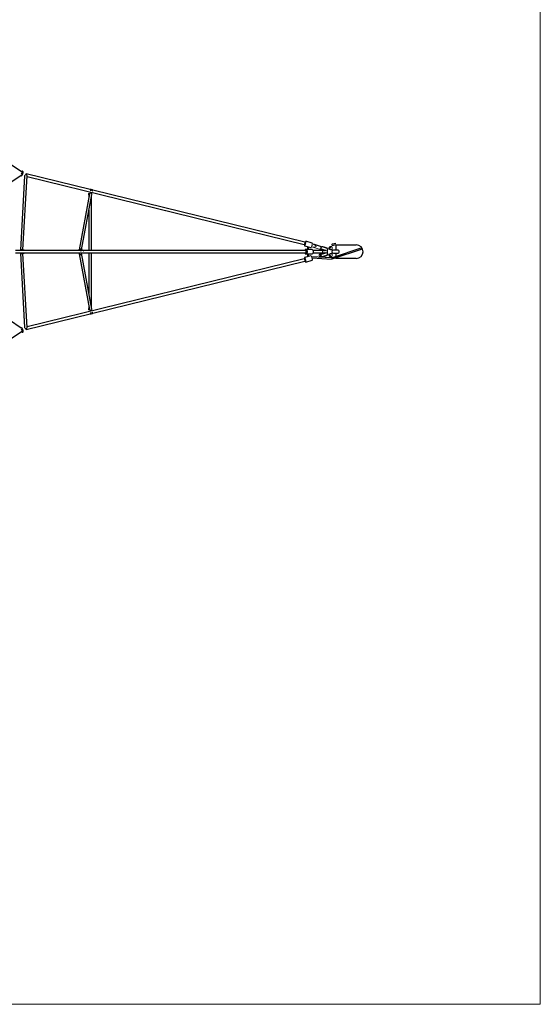
# Model space of a CAD drawing. Units: millimetres. Extents: x 1.1 to 17.4, y 0.9 to 12.
# Drawn here: x 13.5 to 17.4, y 0.9 to 8.1 of the extents above; entities that cross this region are included whole.
import ezdxf

# ---------------------------------------------------------------- set-up
doc = ezdxf.new("R2010")
doc.units = ezdxf.units.MM

msp = doc.modelspace()

# ---------------------------------------------------------------- linework, layer by layer
at = {"color": 7, "linetype": 'Continuous', "lineweight": 18}
for p, q in [((17.352, 11.9655), (17.352, 0.9252)), ((17.352, 0.9252), (1.1435, 0.9252))]:
    msp.add_line(p, q, dxfattribs=at)
at = {"color": 7, "linetype": 'Continuous', "lineweight": 25}
for p, q in [((13.5511, 7.0283), (13.1254, 7.3073)), ((12.9499, 6.6066), (13.5436, 7.007)), ((14.05, 6.9019), (13.5817, 7.017)), ((13.5698, 7.0023), (13.5386, 6.4561)), ((13.5568, 6.4591), (13.5877, 7.0012)), ((13.5875, 6.9971), (15.62, 6.4974)), ((14.0458, 6.869), (13.9696, 6.4598)), ((13.9878, 6.4592), (14.0635, 6.8657)), ((14.0392, 6.8714), (14.0393, 6.8621)), ((15.6248, 6.5148), (14.0708, 6.8968)), ((14.0417, 6.8586), (14.0417, 6.8471)), ((14.0597, 6.4542), (14.0597, 6.8454)), ((14.0417, 6.7487), (14.0417, 6.4542)), ((15.679, 6.5081), (15.6317, 6.5212)), ((15.7393, 6.4837), (15.6876, 6.4994)), ((15.852, 6.5055), (15.8247, 6.4996)), ((13.5502, 6.4542), (13.5025, 6.4542)), ((13.5025, 6.4362), (13.5502, 6.4362)), ((13.5386, 6.4561), (13.5385, 6.4554)), ((13.5385, 6.435), (13.5386, 6.4343)), ((13.5386, 6.4343), (13.5698, 5.8882)), ((13.5389, 6.4563), (13.5388, 6.4562)), ((13.5388, 6.4342), (13.5389, 6.4341)), ((13.5681, 6.4542), (13.5558, 6.4542)), ((13.5558, 6.4362), (13.5681, 6.4362)), ((13.5565, 6.4542), (13.5566, 6.4551)), ((13.5566, 6.4353), (13.5565, 6.4362)), ((13.5877, 5.8892), (13.5568, 6.4313)), ((13.5668, 6.4562), (13.5631, 6.458)), ((13.5631, 6.4324), (13.5668, 6.4342)), ((13.9807, 6.4542), (13.5694, 6.4542)), ((13.5694, 6.4362), (15.6291, 6.4362)), ((13.9696, 6.4306), (14.0458, 6.0214)), ((13.9987, 6.4542), (13.9864, 6.4542)), ((13.9871, 6.4542), (13.9871, 6.4549)), ((14.0635, 6.0247), (13.9873, 6.4339)), ((13.9974, 6.4562), (13.9937, 6.458)), ((15.6291, 6.4542), (14, 6.4542)), ((14.0417, 6.4362), (14.0417, 6.1417)), ((14.0597, 6.045), (14.0597, 6.4362)), ((15.6226, 6.4884), (15.67, 6.4753)), ((15.6777, 6.4622), (15.6335, 6.4622)), ((15.6335, 6.4282), (15.6777, 6.4282)), ((15.6434, 6.4762), (15.6434, 6.4622)), ((15.6434, 6.4282), (15.6434, 6.4153)), ((15.6513, 6.4622), (15.6513, 6.4751)), ((15.6513, 6.4142), (15.6513, 6.4282)), ((15.7538, 6.4542), (15.6886, 6.4542)), ((15.6886, 6.4362), (15.7538, 6.4362)), ((15.781, 6.4542), (15.7538, 6.4542)), ((15.7538, 6.4362), (15.781, 6.4362)), ((16.0441, 6.4722), (15.8248, 6.3999)), ((15.825, 6.4916), (15.852, 6.4974)), ((15.8258, 6.392), (16.0478, 6.4652)), ((15.8695, 6.4572), (15.8341, 6.4572)), ((15.8341, 6.4332), (15.8695, 6.4332)), ((15.852, 6.4952), (16.002, 6.4952)), ((15.8704, 6.4572), (15.8695, 6.4572)), ((15.8695, 6.4332), (15.8704, 6.4332)), ((15.62, 6.393), (13.5875, 5.8934)), ((14.0708, 5.9936), (15.6248, 6.3756)), ((15.67, 6.4151), (15.6226, 6.402)), ((15.6317, 6.3692), (15.679, 6.3823)), ((15.8218, 6.3992), (15.6749, 6.4076)), ((15.6775, 6.3996), (15.8201, 6.3914)), ((16.002, 6.3952), (15.852, 6.3952)), ((13.5436, 5.8834), (12.9499, 6.2838)), ((14.0393, 6.0283), (14.0392, 6.019)), ((14.0417, 6.0433), (14.0417, 6.0318)), ((13.5817, 5.8734), (14.0501, 5.9885)), ((13.1246, 5.5825), (13.5511, 5.8621))]:
    msp.add_line(p, q, dxfattribs=at)
at = {"color": 144, "linetype": 'Continuous', "lineweight": 18}
for p, q in [((14.0438, 6.8586), (14.0417, 6.8586)), ((15.688, 6.4992), (15.6873, 6.4994)), ((13.5379, 6.4362), (13.5391, 6.4348)), ((13.5391, 6.4556), (13.538, 6.4543)), ((13.5385, 6.4542), (13.5385, 6.4549)), ((13.5385, 6.4362), (13.5385, 6.4355)), ((13.5389, 6.4341), (13.5392, 6.434)), ((13.5491, 6.4546), (13.5501, 6.4542)), ((13.5501, 6.4362), (13.5491, 6.4358)), ((13.5564, 6.455), (13.5565, 6.4542)), ((13.5564, 6.4354), (13.5565, 6.4362)), ((13.5681, 6.4542), (13.5674, 6.4546)), ((13.5674, 6.4358), (13.5681, 6.4362)), ((15.7333, 6.4626), (15.6816, 6.4782)), ((15.7444, 6.4279), (15.7443, 6.4278)), ((15.852, 6.4572), (15.852, 6.4952)), ((15.852, 6.4089), (15.852, 6.4332)), ((15.855, 6.4572), (15.855, 6.4952)), ((15.855, 6.4099), (15.855, 6.4332)), ((15.7389, 6.4066), (15.7396, 6.4068)), ((15.852, 6.3952), (15.852, 6.4006)), ((15.855, 6.3952), (15.855, 6.4016)), ((14.0438, 6.0318), (14.0417, 6.0318))]:
    msp.add_line(p, q, dxfattribs=at)
at = {"color": 144, "linetype": 'Continuous', "lineweight": 18, "flags": 128}
for points in [[(13.5573, 7.0345), (13.5575, 7.0344), (13.5581, 7.0339), (13.5586, 7.0331), (13.5589, 7.0319), (13.5591, 7.0305), (13.5591, 7.0288), (13.5589, 7.0269), (13.5586, 7.0248), (13.5581, 7.0226), (13.5575, 7.0203), (13.5568, 7.0179), (13.5559, 7.0156), (13.555, 7.0133), (13.5539, 7.0112), (13.5528, 7.0092), (13.5517, 7.0074), (13.5506, 7.0058), (13.5495, 7.0045), (13.5485, 7.0035), (13.5475, 7.0029), (13.5466, 7.0025), (13.5458, 7.0026), (13.5455, 7.0026)], [(13.5501, 7.0314), (13.5508, 7.0315), (13.5514, 7.0313), (13.5519, 7.0307), (13.5522, 7.0298), (13.5524, 7.0287), (13.5524, 7.0272), (13.5522, 7.0256), (13.5519, 7.0237), (13.5514, 7.0218), (13.5508, 7.0198), (13.55, 7.0179), (13.5492, 7.016), (13.5483, 7.0142), (13.5474, 7.0126), (13.5465, 7.0113), (13.546, 7.0107)], [(13.5698, 7.0023), (13.5698, 7.0027), (13.5702, 7.004), (13.5709, 7.0053), (13.5719, 7.0065), (13.5733, 7.0074), (13.5748, 7.0082), (13.5765, 7.0086), (13.5783, 7.0088), (13.5801, 7.0087), (13.5819, 7.0083), (13.5835, 7.0076), (13.585, 7.0067), (13.5861, 7.0056), (13.587, 7.0043), (13.5876, 7.003), (13.5878, 7.0015), (13.5877, 7.0012)], [(14.0392, 6.8714), (14.0392, 6.8716), (14.0395, 6.8719), (14.0402, 6.8722), (14.0413, 6.8723), (14.0427, 6.8724), (14.0443, 6.8723), (14.0462, 6.8722)], [(14.044, 6.8595), (14.0429, 6.8599), (14.0415, 6.8604), (14.0405, 6.8609), (14.0397, 6.8614), (14.0393, 6.8619), (14.0393, 6.8622), (14.0396, 6.8625), (14.0402, 6.8628), (14.0411, 6.8629), (14.0424, 6.8629), (14.0438, 6.8629), (14.0446, 6.8628)], [(14.0458, 6.869), (14.0461, 6.8701), (14.0468, 6.8714), (14.0479, 6.8725), (14.0492, 6.8734), (14.0507, 6.8741), (14.0524, 6.8745), (14.0542, 6.8746), (14.056, 6.8744), (14.0578, 6.8739), (14.0594, 6.8731), (14.0608, 6.8721), (14.062, 6.8709), (14.0629, 6.8696), (14.0634, 6.8682), (14.0636, 6.8667), (14.0635, 6.8657)], [(14.0497, 6.9029), (14.051, 6.9029), (14.0525, 6.9029), (14.0542, 6.9027), (14.0561, 6.9025), (14.0581, 6.9021), (14.0601, 6.9017), (14.0621, 6.9013), (14.064, 6.9008), (14.0658, 6.9002), (14.0674, 6.8997), (14.0688, 6.8991), (14.0699, 6.8986), (14.0707, 6.8981), (14.0711, 6.8977)], [(15.62, 6.4974), (15.6204, 6.4975), (15.6208, 6.498), (15.6214, 6.4987), (15.6219, 6.4998), (15.6225, 6.5012), (15.6231, 6.5027), (15.6236, 6.5044), (15.6241, 6.5061), (15.6246, 6.5079), (15.6249, 6.5095), (15.6252, 6.5111), (15.6253, 6.5124), (15.6253, 6.5135), (15.6252, 6.5143), (15.625, 6.5147), (15.6248, 6.5148)], [(15.6315, 6.5212), (15.6319, 6.521), (15.6323, 6.5205), (15.6325, 6.5197), (15.6326, 6.5185), (15.6326, 6.517), (15.6325, 6.5153), (15.6322, 6.5134), (15.6319, 6.5112), (15.6314, 6.509), (15.6309, 6.5066), (15.6303, 6.5042), (15.6296, 6.5018), (15.6288, 6.4995), (15.6281, 6.4973), (15.6273, 6.4953), (15.6265, 6.4934), (15.6257, 6.4918), (15.6249, 6.4905), (15.6242, 6.4895), (15.6236, 6.4888), (15.623, 6.4884), (15.6225, 6.4884), (15.6222, 6.4888), (15.6219, 6.4895), (15.6217, 6.4905), (15.6217, 6.4918), (15.6218, 6.4934), (15.6219, 6.4953), (15.6222, 6.4973), (15.6226, 6.4995), (15.6231, 6.5018), (15.6237, 6.5042), (15.6244, 6.5066), (15.6251, 6.509), (15.6258, 6.5112), (15.6266, 6.5134), (15.6274, 6.5153), (15.6282, 6.517), (15.629, 6.5185), (15.6297, 6.5197), (15.6304, 6.5205), (15.631, 6.521), (15.6315, 6.5212)], [(15.679, 6.5081), (15.6793, 6.508), (15.6796, 6.5074), (15.6798, 6.5066), (15.6799, 6.5054), (15.6799, 6.504), (15.6798, 6.5022), (15.6796, 6.5003), (15.6792, 6.4981), (15.6788, 6.4959), (15.6782, 6.4935), (15.6776, 6.4911), (15.6769, 6.4887), (15.6762, 6.4864), (15.6754, 6.4842), (15.6746, 6.4822), (15.6738, 6.4803), (15.673, 6.4787), (15.6723, 6.4774), (15.6716, 6.4764), (15.6709, 6.4757), (15.6704, 6.4754), (15.67, 6.4753)], [(15.8262, 6.4956), (15.8262, 6.4968), (15.826, 6.4979), (15.8257, 6.4987), (15.8254, 6.4993), (15.825, 6.4996), (15.8245, 6.4995), (15.8242, 6.4991), (15.8238, 6.4983), (15.8236, 6.4973), (15.8235, 6.4962), (15.8235, 6.495), (15.8236, 6.4939), (15.8238, 6.4929), (15.8242, 6.4921), (15.8245, 6.4917), (15.825, 6.4916), (15.8254, 6.4919), (15.8257, 6.4925), (15.826, 6.4934), (15.8262, 6.4944), (15.8262, 6.4956)], [(13.5386, 6.4555), (13.5389, 6.4567), (13.5396, 6.458), (13.5407, 6.4592), (13.542, 6.4601), (13.5436, 6.4608), (13.5453, 6.4613), (13.5471, 6.4615), (13.5489, 6.4614), (13.5506, 6.461), (13.5523, 6.4603), (13.5537, 6.4594), (13.5546, 6.4586)], [(13.5386, 6.4349), (13.5389, 6.4337), (13.5396, 6.4324), (13.5407, 6.4312), (13.542, 6.4303), (13.5436, 6.4296), (13.5453, 6.4291), (13.5471, 6.4289), (13.5489, 6.4291), (13.5506, 6.4295), (13.5523, 6.4301), (13.5537, 6.431), (13.5546, 6.4318)], [(13.572, 6.4507), (13.5717, 6.4514), (13.5706, 6.4531), (13.5693, 6.4545), (13.5678, 6.4557), (13.5662, 6.4565), (13.5644, 6.457), (13.5626, 6.4572), (13.5608, 6.457), (13.559, 6.4565), (13.5574, 6.4557), (13.5559, 6.4545), (13.5546, 6.4531), (13.5535, 6.4514), (13.5531, 6.4504)], [(13.5531, 6.44), (13.5535, 6.439), (13.5546, 6.4374), (13.5559, 6.4359), (13.5574, 6.4348), (13.559, 6.4339), (13.5608, 6.4334), (13.5626, 6.4332), (13.5644, 6.4334), (13.5662, 6.4339), (13.5678, 6.4348), (13.5693, 6.4359), (13.5706, 6.4374), (13.5717, 6.439), (13.572, 6.4397)], [(13.5674, 6.4546), (13.5659, 6.4562), (13.565, 6.4569)], [(13.565, 6.4335), (13.5659, 6.4342), (13.5674, 6.4358)], [(14.0031, 6.4495), (14.0023, 6.4514), (14.0012, 6.4531), (13.9999, 6.4545), (13.9984, 6.4557), (13.9967, 6.4565), (13.995, 6.457), (13.9932, 6.4572), (13.9914, 6.457), (13.9896, 6.4565), (13.988, 6.4557), (13.9865, 6.4545), (13.9852, 6.4531), (13.9841, 6.4514), (13.9833, 6.4495)], [(13.998, 6.4546), (13.9964, 6.4562), (13.9956, 6.4569)], [(15.6291, 6.4542), (15.6293, 6.4542), (15.6301, 6.4539), (15.6309, 6.4533), (15.6316, 6.4523), (15.6322, 6.4511), (15.6327, 6.4496), (15.633, 6.4479), (15.6332, 6.4461), (15.6332, 6.4443), (15.633, 6.4425), (15.6327, 6.4408), (15.6322, 6.4393), (15.6316, 6.4381), (15.6309, 6.4371), (15.6301, 6.4365), (15.6293, 6.4362), (15.6291, 6.4362)], [(15.6497, 6.4758), (15.6487, 6.476), (15.6475, 6.4762), (15.6463, 6.4764), (15.6452, 6.4765), (15.6443, 6.4765), (15.6437, 6.4764), (15.6434, 6.4763), (15.6434, 6.4762)], [(15.6513, 6.4751), (15.6513, 6.4751), (15.6511, 6.4753), (15.6505, 6.4756), (15.6497, 6.4758)], [(15.6777, 6.4622), (15.6789, 6.462), (15.68, 6.4615), (15.6811, 6.4606), (15.6821, 6.4594), (15.683, 6.4579), (15.6838, 6.4561), (15.6845, 6.4541), (15.685, 6.4519), (15.6854, 6.4495), (15.6856, 6.4471), (15.6856, 6.4446), (15.6855, 6.4421), (15.6852, 6.4397), (15.6848, 6.4374), (15.6842, 6.4353), (15.6834, 6.4334), (15.6826, 6.4318), (15.6816, 6.4304), (15.6806, 6.4293), (15.6794, 6.4286), (15.6783, 6.4283), (15.6777, 6.4282)], [(15.6886, 6.4542), (15.6888, 6.454), (15.6889, 6.4535), (15.689, 6.4526), (15.6892, 6.4514), (15.6892, 6.45), (15.6893, 6.4483), (15.6893, 6.4466), (15.6894, 6.4448), (15.6893, 6.443), (15.6893, 6.4412), (15.6892, 6.4397), (15.6891, 6.4384), (15.689, 6.4373), (15.6888, 6.4366), (15.6887, 6.4363), (15.6885, 6.4363), (15.6884, 6.4366), (15.6883, 6.4373), (15.6881, 6.4384), (15.688, 6.4397), (15.688, 6.4412), (15.6879, 6.443), (15.6879, 6.4448), (15.6879, 6.4466), (15.6879, 6.4483), (15.688, 6.45), (15.6881, 6.4514), (15.6882, 6.4526), (15.6883, 6.4535), (15.6885, 6.454), (15.6886, 6.4542)], [(15.7333, 6.4626), (15.7344, 6.4626), (15.7356, 6.4629), (15.7369, 6.4636), (15.7381, 6.4646), (15.7392, 6.4659), (15.7402, 6.4675), (15.7411, 6.4692), (15.7418, 6.4711), (15.7424, 6.4731), (15.7427, 6.475), (15.7427, 6.4769), (15.7426, 6.4787), (15.7422, 6.4803), (15.7417, 6.4816), (15.7409, 6.4827), (15.74, 6.4834), (15.7393, 6.4837)], [(15.7389, 6.4066), (15.74, 6.407), (15.7409, 6.4077), (15.7417, 6.4088), (15.7422, 6.4101), (15.7426, 6.4117), (15.7427, 6.4135), (15.7427, 6.4154), (15.7424, 6.4173), (15.7418, 6.4193), (15.7411, 6.4212), (15.7402, 6.4229), (15.7392, 6.4245), (15.7381, 6.4258), (15.7369, 6.4268), (15.7356, 6.4275), (15.7344, 6.4278), (15.7333, 6.4278)], [(15.7491, 6.482), (15.7488, 6.482), (15.7483, 6.4816), (15.7478, 6.481), (15.7472, 6.4799), (15.7466, 6.4787), (15.7461, 6.4772), (15.7455, 6.4755), (15.745, 6.4738), (15.7446, 6.472), (15.7443, 6.4703), (15.7441, 6.4687), (15.744, 6.4673), (15.744, 6.4661), (15.7442, 6.4653), (15.7444, 6.4647), (15.7447, 6.4646)], [(15.8121, 6.4829), (15.8112, 6.4827), (15.8101, 6.4822), (15.8089, 6.4815), (15.8076, 6.4805), (15.8064, 6.4793), (15.8052, 6.4779), (15.8041, 6.4764), (15.8032, 6.4748), (15.8024, 6.4733), (15.8018, 6.4717), (15.8015, 6.4704), (15.8013, 6.4691), (15.8015, 6.4681), (15.8019, 6.4674), (15.8024, 6.4669), (15.8032, 6.4668), (15.8042, 6.4669), (15.8053, 6.4674), (15.8065, 6.4681), (15.8077, 6.4691), (15.809, 6.4704), (15.8102, 6.4717), (15.8113, 6.4733), (15.8122, 6.4748), (15.813, 6.4764), (15.8136, 6.4779), (15.8139, 6.4793), (15.814, 6.4805), (15.8139, 6.4815), (15.8135, 6.4822), (15.8129, 6.4827), (15.8121, 6.4829)], [(15.8216, 6.4607), (15.8218, 6.4607), (15.8226, 6.4609), (15.8235, 6.4614), (15.8243, 6.4623), (15.825, 6.4635), (15.8255, 6.4649), (15.8259, 6.4666), (15.8262, 6.4684), (15.8263, 6.4702), (15.8262, 6.4721), (15.8259, 6.4738), (15.8255, 6.4755), (15.825, 6.4769), (15.8243, 6.4781), (15.8235, 6.479), (15.8226, 6.4795), (15.8218, 6.4797), (15.8218, 6.4797)], [(15.8216, 6.4297), (15.8218, 6.4297), (15.8226, 6.4295), (15.8235, 6.429), (15.8243, 6.4281), (15.825, 6.4269), (15.8255, 6.4255), (15.8259, 6.4238), (15.8262, 6.4221), (15.8263, 6.4202), (15.8262, 6.4184), (15.8259, 6.4166), (15.8255, 6.4149), (15.825, 6.4135), (15.8243, 6.4123), (15.8235, 6.4114), (15.8226, 6.4109), (15.8218, 6.4107), (15.8218, 6.4107)], [(15.8695, 6.4572), (15.8705, 6.457), (15.8715, 6.4565), (15.8724, 6.4556), (15.8732, 6.4544), (15.8739, 6.4529), (15.8745, 6.4512), (15.8749, 6.4493), (15.8752, 6.4473), (15.8753, 6.4452), (15.8752, 6.4431), (15.8749, 6.4411), (15.8745, 6.4392), (15.8739, 6.4375), (15.8732, 6.436), (15.8724, 6.4348), (15.8715, 6.4339), (15.8705, 6.4334), (15.8695, 6.4332), (15.8695, 6.4332)], [(15.8704, 6.4332), (15.8714, 6.4334), (15.8724, 6.4339), (15.8733, 6.4348), (15.8741, 6.436), (15.8748, 6.4375), (15.8754, 6.4392), (15.8758, 6.4411), (15.876, 6.4431), (15.8761, 6.4452), (15.876, 6.4473), (15.8758, 6.4493), (15.8754, 6.4512), (15.8748, 6.4529), (15.8741, 6.4544), (15.8733, 6.4556), (15.8724, 6.4565), (15.8714, 6.457), (15.8704, 6.4572), (15.8704, 6.4572)], [(15.62, 6.393), (15.6204, 6.3929), (15.6208, 6.3924), (15.6214, 6.3917), (15.6219, 6.3906), (15.6225, 6.3893), (15.6231, 6.3877), (15.6236, 6.386), (15.6241, 6.3843), (15.6246, 6.3825), (15.6249, 6.3809), (15.6252, 6.3793), (15.6253, 6.378), (15.6253, 6.3769), (15.6252, 6.3761), (15.625, 6.3757), (15.6248, 6.3756)], [(15.6228, 6.402), (15.6233, 6.4018), (15.6239, 6.4013), (15.6246, 6.4005), (15.6253, 6.3993), (15.6261, 6.3978), (15.6269, 6.3961), (15.6277, 6.3942), (15.6285, 6.392), (15.6292, 6.3898), (15.6299, 6.3874), (15.6306, 6.385), (15.6312, 6.3826), (15.6317, 6.3803), (15.6321, 6.3781), (15.6323, 6.3761), (15.6325, 6.3742), (15.6326, 6.3726), (15.6326, 6.3713), (15.6324, 6.3703), (15.6321, 6.3696), (15.6317, 6.3692), (15.6313, 6.3692), (15.6307, 6.3696), (15.63, 6.3703), (15.6293, 6.3713), (15.6286, 6.3726), (15.6278, 6.3742), (15.627, 6.376), (15.6262, 6.3781), (15.6254, 6.3803), (15.6247, 6.3826), (15.624, 6.385), (15.6234, 6.3874), (15.6229, 6.3897), (15.6224, 6.392), (15.6221, 6.3941), (15.6218, 6.3961), (15.6217, 6.3978), (15.6217, 6.3993), (15.6218, 6.4005), (15.622, 6.4013), (15.6223, 6.4018), (15.6228, 6.402)], [(15.6497, 6.4149), (15.6487, 6.4152), (15.6475, 6.4154), (15.6463, 6.4155), (15.6452, 6.4156), (15.6443, 6.4156), (15.6437, 6.4155), (15.6434, 6.4154), (15.6434, 6.4152), (15.6438, 6.415), (15.6445, 6.4147), (15.6455, 6.4145), (15.6466, 6.4143), (15.6478, 6.4141), (15.6489, 6.414), (15.6499, 6.4139), (15.6507, 6.414), (15.6512, 6.4141), (15.6513, 6.4142), (15.6511, 6.4145), (15.6505, 6.4147), (15.6497, 6.4149)], [(15.67, 6.4151), (15.6701, 6.4151), (15.6707, 6.4149), (15.6713, 6.4144), (15.6719, 6.4135), (15.6727, 6.4124), (15.6734, 6.4109), (15.6742, 6.4092), (15.675, 6.4072), (15.6758, 6.4051), (15.6766, 6.4028), (15.6773, 6.4005), (15.6779, 6.3981), (15.6785, 6.3957), (15.679, 6.3934), (15.6794, 6.3912), (15.6797, 6.3891), (15.6799, 6.3873), (15.68, 6.3857), (15.6799, 6.3844), (15.6797, 6.3834), (15.6795, 6.3827), (15.6791, 6.3823), (15.679, 6.3823)], [(15.7332, 6.4258), (15.7323, 6.4254), (15.7315, 6.4247), (15.7308, 6.4237), (15.7304, 6.4224), (15.7301, 6.4209), (15.7301, 6.4192), (15.7303, 6.4175), (15.7307, 6.4157), (15.7313, 6.414), (15.7321, 6.4124), (15.733, 6.411), (15.7341, 6.4099), (15.7352, 6.4091), (15.7363, 6.4085), (15.7373, 6.4084), (15.7383, 6.4085), (15.7392, 6.4091), (15.7399, 6.41), (15.7405, 6.4111), (15.7408, 6.4125), (15.741, 6.4141), (15.7409, 6.4158), (15.7406, 6.4176), (15.7401, 6.4193), (15.7394, 6.421), (15.7385, 6.4225), (15.7375, 6.4238), (15.7365, 6.4248), (15.7354, 6.4254), (15.7343, 6.4258), (15.7332, 6.4258)], [(15.7447, 6.4258), (15.7446, 6.4258), (15.7443, 6.4254), (15.7441, 6.4247), (15.744, 6.4237), (15.744, 6.4224), (15.7442, 6.4209), (15.7445, 6.4193), (15.7448, 6.4175), (15.7453, 6.4158), (15.7458, 6.414), (15.7463, 6.4125), (15.7469, 6.4111), (15.7475, 6.4099), (15.7481, 6.4091), (15.7486, 6.4086), (15.749, 6.4084), (15.7491, 6.4084)], [(15.7822, 6.4175), (15.7827, 6.4176), (15.7839, 6.4178), (15.7849, 6.4179), (15.7856, 6.4179), (15.7859, 6.4178), (15.7858, 6.4176), (15.7854, 6.4173), (15.7847, 6.417), (15.7837, 6.4165), (15.7823, 6.416), (15.7807, 6.4154), (15.7787, 6.4148), (15.7765, 6.4141), (15.7741, 6.4133), (15.7714, 6.4125), (15.7686, 6.4117), (15.7657, 6.4108), (15.7626, 6.41), (15.7595, 6.4091), (15.7563, 6.4083), (15.7531, 6.4074), (15.7499, 6.4066)], [(15.8121, 6.4076), (15.8112, 6.4077), (15.8101, 6.4082), (15.8089, 6.4089), (15.8076, 6.4099), (15.8064, 6.4111), (15.8052, 6.4125), (15.8041, 6.414), (15.8032, 6.4156), (15.8024, 6.4172), (15.8018, 6.4187), (15.8015, 6.4201), (15.8013, 6.4213), (15.8015, 6.4223), (15.8019, 6.423), (15.8024, 6.4235), (15.8032, 6.4236), (15.8042, 6.4235), (15.8053, 6.423), (15.8065, 6.4223), (15.8077, 6.4213), (15.809, 6.4201), (15.8102, 6.4187), (15.8113, 6.4172), (15.8122, 6.4156), (15.813, 6.414), (15.8136, 6.4125), (15.8139, 6.4111), (15.814, 6.4099), (15.8139, 6.4089), (15.8135, 6.4082), (15.8129, 6.4077), (15.8121, 6.4076)], [(15.8233, 6.3952), (15.823, 6.394), (15.8224, 6.393), (15.8218, 6.3922), (15.821, 6.3917), (15.8203, 6.3914), (15.8201, 6.3914)], [(15.8219, 6.3992), (15.822, 6.3992), (15.8227, 6.3989), (15.8231, 6.3983), (15.8234, 6.3974), (15.8235, 6.3963), (15.8233, 6.3952)], [(15.8265, 6.3956), (15.8265, 6.3944), (15.8264, 6.3934), (15.8262, 6.3926), (15.826, 6.3921), (15.8257, 6.392), (15.8253, 6.3922), (15.825, 6.3927), (15.8247, 6.3936), (15.8244, 6.3946), (15.8242, 6.3958), (15.8241, 6.3969), (15.8242, 6.398), (15.8243, 6.3989), (15.8245, 6.3996), (15.8248, 6.3999), (15.8251, 6.3999), (15.8255, 6.3995), (15.8258, 6.3988), (15.8261, 6.3979), (15.8263, 6.3968), (15.8265, 6.3956)], [(14.0462, 6.0182), (14.0443, 6.0181), (14.0427, 6.018), (14.0413, 6.0181), (14.0402, 6.0182), (14.0395, 6.0185), (14.0392, 6.0188), (14.0392, 6.019)], [(14.0446, 6.0276), (14.0438, 6.0275), (14.0424, 6.0275), (14.0411, 6.0275), (14.0402, 6.0276), (14.0396, 6.0279), (14.0393, 6.0282), (14.0393, 6.0285), (14.0397, 6.029), (14.0405, 6.0295), (14.0415, 6.03), (14.0429, 6.0306), (14.044, 6.031)], [(14.0458, 6.0214), (14.0461, 6.0203), (14.0468, 6.019), (14.0479, 6.0179), (14.0492, 6.017), (14.0507, 6.0163), (14.0524, 6.0159), (14.0542, 6.0158), (14.056, 6.016), (14.0578, 6.0165), (14.0594, 6.0173), (14.0608, 6.0183), (14.062, 6.0195), (14.0629, 6.0208), (14.0634, 6.0222), (14.0636, 6.0237), (14.0635, 6.0247)], [(14.0711, 5.9928), (14.0707, 5.9923), (14.0699, 5.9918), (14.0688, 5.9913), (14.0674, 5.9907), (14.0658, 5.9902), (14.064, 5.9897), (14.0621, 5.9891), (14.0601, 5.9887), (14.0581, 5.9883), (14.0561, 5.988), (14.0542, 5.9877), (14.0525, 5.9875), (14.051, 5.9875), (14.0497, 5.9875)], [(13.5573, 5.8559), (13.5574, 5.8559), (13.558, 5.8564), (13.5585, 5.8572), (13.5589, 5.8583), (13.5591, 5.8597), (13.5591, 5.8614), (13.5589, 5.8632), (13.5586, 5.8653), (13.5582, 5.8675), (13.5576, 5.8698), (13.5569, 5.8722), (13.556, 5.8745), (13.5551, 5.8768), (13.5541, 5.8789), (13.553, 5.881), (13.5519, 5.8828), (13.5508, 5.8844), (13.5497, 5.8857), (13.5486, 5.8867), (13.5476, 5.8875), (13.5467, 5.8878), (13.5459, 5.8879), (13.5456, 5.8878)], [(13.5483, 5.8603), (13.5489, 5.8598), (13.5497, 5.8592), (13.5505, 5.8589), (13.5512, 5.859), (13.5517, 5.8594), (13.5521, 5.8601), (13.5523, 5.8611), (13.5524, 5.8625), (13.5523, 5.864), (13.552, 5.8658), (13.5516, 5.8676), (13.5511, 5.8696), (13.5504, 5.8716), (13.5496, 5.8735), (13.5488, 5.8753), (13.5479, 5.877), (13.5469, 5.8785), (13.546, 5.8797)], [(13.5505, 5.8617), (13.5516, 5.8601), (13.5519, 5.8596)], [(13.5698, 5.8882), (13.5698, 5.8878), (13.5702, 5.8864), (13.5709, 5.8851), (13.5719, 5.8839), (13.5733, 5.883), (13.5748, 5.8823), (13.5765, 5.8818), (13.5783, 5.8816), (13.5801, 5.8817), (13.5819, 5.8821), (13.5835, 5.8828), (13.585, 5.8837), (13.5861, 5.8848), (13.587, 5.8861), (13.5876, 5.8875), (13.5878, 5.8889), (13.5877, 5.8892)]]:
    msp.add_lwpolyline(points, dxfattribs=at)
at = {"color": 8, "linetype": 'Continuous', "lineweight": 25, "flags": 128}
for points in [[(13.9696, 6.4598), (13.97, 6.461), (13.9707, 6.4623), (13.9717, 6.4634), (13.973, 6.4643), (13.9746, 6.465), (13.9763, 6.4654), (13.9781, 6.4655), (13.9799, 6.4653), (13.9816, 6.4648), (13.9833, 6.464), (13.9847, 6.463), (13.9858, 6.4618), (13.9867, 6.4605), (13.9872, 6.4591)], [(13.9696, 6.4306), (13.97, 6.4294), (13.9707, 6.4282), (13.9717, 6.427), (13.973, 6.4261), (13.9746, 6.4254), (13.9763, 6.425), (13.9781, 6.4249), (13.9799, 6.4251), (13.9816, 6.4256), (13.9833, 6.4264), (13.9847, 6.4274), (13.9858, 6.4286), (13.9867, 6.4299), (13.9873, 6.4314), (13.9874, 6.4328), (13.9873, 6.4339)], [(15.6291, 6.4572), (15.63, 6.457), (15.631, 6.4565), (15.6319, 6.4556), (15.6327, 6.4544), (15.6334, 6.4529), (15.6339, 6.4512), (15.6343, 6.4493), (15.6346, 6.4473), (15.6347, 6.4452), (15.6346, 6.4431), (15.6343, 6.4411), (15.6339, 6.4392), (15.6334, 6.4375), (15.6327, 6.436), (15.6319, 6.4348), (15.631, 6.4339), (15.63, 6.4334), (15.6291, 6.4332), (15.6281, 6.4334), (15.6272, 6.4339), (15.6263, 6.4348), (15.6255, 6.436), (15.6254, 6.4361)], [(15.6335, 6.4622), (15.6346, 6.462), (15.6358, 6.4615), (15.6369, 6.4606), (15.6379, 6.4594), (15.6388, 6.4579), (15.6396, 6.4561), (15.6403, 6.4541), (15.6408, 6.4519), (15.6412, 6.4495), (15.6414, 6.4471), (15.6414, 6.4446), (15.6413, 6.4421), (15.641, 6.4397), (15.6405, 6.4374), (15.6399, 6.4353), (15.6392, 6.4334), (15.6383, 6.4318), (15.6374, 6.4304), (15.6363, 6.4293), (15.6352, 6.4286), (15.6341, 6.4283), (15.6335, 6.4282)], [(15.7538, 6.4542), (15.7539, 6.454), (15.7541, 6.4535), (15.7542, 6.4526), (15.7543, 6.4514), (15.7544, 6.45), (15.7545, 6.4483), (15.7545, 6.4466), (15.7545, 6.4448), (15.7545, 6.443), (15.7544, 6.4412), (15.7544, 6.4397), (15.7542, 6.4384), (15.7541, 6.4373), (15.754, 6.4366), (15.7538, 6.4363), (15.7538, 6.4362)]]:
    msp.add_lwpolyline(points, dxfattribs=at)
at = {"color": 7, "linetype": 'Continuous', "lineweight": 25, "flags": 128}
msp.add_lwpolyline([(15.7869, 6.4533), (15.7879, 6.4536), (15.7891, 6.4543), (15.7903, 6.4553), (15.7913, 6.4565), (15.7921, 6.4578), (15.7927, 6.4593), (15.793, 6.461), (15.793, 6.4626), (15.7927, 6.4641), (15.7923, 6.4654), (15.7917, 6.4666), (15.791, 6.4676), (15.7902, 6.4684), (15.7895, 6.469), (15.7889, 6.4695), (15.7882, 6.4699), (15.7875, 6.4703), (15.7866, 6.4708), (15.785, 6.4714), (15.7834, 6.472), (15.7817, 6.4727), (15.7796, 6.4734), (15.7773, 6.4741), (15.7749, 6.4749), (15.7723, 6.4757), (15.7695, 6.4765), (15.7666, 6.4773), (15.7637, 6.4781), (15.7606, 6.479), (15.7575, 6.4798), (15.7544, 6.4807), (15.7513, 6.4815), (15.7491, 6.482), (15.7491, 6.482)], dxfattribs=at)
at = {"color": 144, "linetype": 'Continuous', "lineweight": 18}
for centre, radius, start, end in [((13.5213, 7.0029), 0.0288, 21.88255, 39.63252), ((13.5525, 7.0263), 0.00564, 115.24137, 138.15446), ((13.5758, 7.0134), 0.0296, 143.98264, 148.8521), ((14.0453, 6.8335), 0.0611, 66.57686, 85.80265), ((15.6866, 6.4961), 0.00345, 58.36366, 79.33858), ((13.5435, 6.4437), 0.0106, 224.77846, 243.46037), ((13.5434, 6.4468), 0.0105, 113.91996, 135.11326), ((13.5582, 6.4478), 0.0114, 64.14029, 143.39292), ((13.5582, 6.4426), 0.0114, 216.60708, 295.85971), ((13.9888, 6.4478), 0.0114, 64.14029, 143.39292), ((15.6823, 6.4819), 0.00373, 259.69373, 279.59577), ((15.8942, 5.8903), 0.5611, 103.35723, 106.66476), ((15.6295, 6.8869), 0.4732, 284.04037, 287.74256), ((15.7436, 6.4253), 0.00277, 20.87398, 70.97766), ((15.748, 6.4084), 0.00262, 317.04993, 5.27235), ((14.0453, 6.0569), 0.0611, 274.19735, 293.42314), ((13.5213, 5.8875), 0.0288, 320.36748, 338.11745)]:
    msp.add_arc(centre, radius, start, end, dxfattribs=at)
at = {"color": 8, "linetype": 'Continuous', "lineweight": 25}
msp.add_arc((15.6299, 6.4525), 0.00482, 99.60562, 157.17302, dxfattribs=at)
at = {"color": 7, "linetype": 'Continuous', "lineweight": 25}
for centre, radius, start, end in [((15.7831, 6.4452), 0.009, 295.52782, 64.60282), ((15.8341, 6.4452), 0.012, 90, 270), ((16.002, 6.4452), 0.05, 0, 90), ((16.002, 6.4452), 0.05, 270, 0)]:
    msp.add_arc(centre, radius, start, end, dxfattribs=at)
at = {"color": 144, "linetype": 'Continuous', "lineweight": 18}
msp.add_ellipse((15.6803, 6.4901), major_axis=(0.0266, -0.0074), ratio=0.398623, start_param=4.921928, end_param=7.653483, dxfattribs=at)
at = {"color": 7, "linetype": 'Continuous', "lineweight": 25}
for points, knots in [([(13.542, 7.006), (13.5421, 7.0057), (13.5424, 7.0051), (13.5432, 7.0041), (13.5442, 7.0033), (13.545, 7.0028), (13.5455, 7.0026), (13.5456, 7.0026)], [0, 0, 0, 0, 0.19304, 0.455104, 0.709876, 0.962068, 1, 1, 1, 1]), ([(13.5573, 7.0345), (13.5571, 7.0346), (13.5565, 7.0348), (13.5554, 7.0349), (13.5541, 7.0349), (13.5529, 7.0345), (13.5517, 7.034), (13.5506, 7.0332), (13.5494, 7.0322), (13.5485, 7.0312), (13.548, 7.0305), (13.5479, 7.0304)], [0, 0, 0, 0, 0.047845, 0.162227, 0.272478, 0.391942, 0.501194, 0.628714, 0.775153, 0.946698, 1, 1, 1, 1]), ([(13.9696, 6.4598), (13.9696, 6.4596), (13.9694, 6.4587), (13.9693, 6.4573), (13.9691, 6.4557), (13.9691, 6.4546), (13.969, 6.4542)], [0, 0, 0, 0, 0.170482, 0.497801, 0.800665, 1, 1, 1, 1]), ([(13.969, 6.4362), (13.969, 6.4359), (13.9691, 6.435), (13.9692, 6.4335), (13.9694, 6.4319), (13.9696, 6.431), (13.9696, 6.4306)], [0, 0, 0, 0, 0.134939, 0.444828, 0.769148, 1, 1, 1, 1]), ([(13.9873, 6.4339), (13.9873, 6.4339), (13.9873, 6.4342), (13.9872, 6.4348), (13.9871, 6.4355), (13.9871, 6.4361), (13.9871, 6.4362)], [0, 0, 0, 0, 0.207461, 0.517302, 0.859866, 1, 1, 1, 1]), ([(15.6335, 6.4622), (15.633, 6.4622), (15.6321, 6.4621), (15.6306, 6.4617), (15.6293, 6.461), (15.628, 6.4601), (15.6269, 6.4589), (15.6259, 6.4575), (15.625, 6.4559), (15.6246, 6.4548), (15.6244, 6.4542)], [0, 0, 0, 0, 0.106718, 0.224216, 0.34151, 0.462089, 0.589384, 0.726199, 0.872861, 1, 1, 1, 1]), ([(15.6244, 6.4362), (15.6246, 6.4356), (15.6251, 6.4343), (15.6261, 6.4326), (15.6272, 6.4311), (15.6284, 6.43), (15.6297, 6.4291), (15.6311, 6.4285), (15.6324, 6.4282), (15.6332, 6.4282), (15.6335, 6.4282)], [0, 0, 0, 0, 0.146755, 0.307552, 0.447912, 0.578254, 0.70045, 0.817392, 0.931573, 1, 1, 1, 1]), ([(15.7366, 6.4636), (15.7368, 6.4636), (15.7378, 6.4632), (15.74, 6.4626), (15.7429, 6.4618), (15.746, 6.4609), (15.7491, 6.4601), (15.7522, 6.4593), (15.7553, 6.4585), (15.7584, 6.4577), (15.7614, 6.4569), (15.7643, 6.4562), (15.7671, 6.4556), (15.7697, 6.455), (15.7718, 6.4545), (15.7729, 6.4543), (15.7733, 6.4542)], [0, 0, 0, 0, 0.012655, 0.091679, 0.170522, 0.249249, 0.327907, 0.406536, 0.485166, 0.563822, 0.642539, 0.721359, 0.800337, 0.879548, 0.959107, 1, 1, 1, 1]), ([(15.747, 6.4794), (15.7464, 6.4795), (15.7449, 6.4799), (15.7432, 6.4804), (15.7422, 6.4807), (15.742, 6.4808)], [0, 0, 0, 0, 0.32266, 0.889078, 1, 1, 1, 1]), ([(15.7735, 6.4362), (15.7734, 6.4362), (15.7728, 6.436), (15.7715, 6.4355), (15.7695, 6.4349), (15.7673, 6.4342), (15.7648, 6.4335), (15.7622, 6.4327), (15.7595, 6.4319), (15.7566, 6.4311), (15.7537, 6.4303), (15.7507, 6.4295), (15.7478, 6.4288), (15.7457, 6.4282), (15.7446, 6.4279), (15.7444, 6.4279)], [0, 0, 0, 0, 0.017144, 0.100795, 0.186564, 0.273693, 0.361707, 0.450307, 0.539299, 0.628552, 0.717975, 0.807497, 0.897063, 0.98187, 1, 1, 1, 1]), ([(15.7447, 6.4646), (15.7452, 6.4644), (15.7467, 6.4641), (15.7493, 6.4634), (15.7523, 6.4626), (15.7553, 6.4618), (15.7583, 6.461), (15.7612, 6.4601), (15.764, 6.4593), (15.7666, 6.4586), (15.7691, 6.4578), (15.7713, 6.4571), (15.7734, 6.4565), (15.7752, 6.4559), (15.7767, 6.4553), (15.7778, 6.4549), (15.7786, 6.4546), (15.7791, 6.4544), (15.7792, 6.4543), (15.7792, 6.4544), (15.7792, 6.4544)], [0, 0, 0, 0, 0.033951, 0.098506, 0.163108, 0.227723, 0.292316, 0.356855, 0.421307, 0.485626, 0.549751, 0.613593, 0.677018, 0.73981, 0.801611, 0.861806, 0.912276, 0.956969, 0.994578, 1, 1, 1, 1]), ([(15.7792, 6.4361), (15.7792, 6.4361), (15.7792, 6.4361), (15.779, 6.436), (15.7786, 6.4358), (15.7778, 6.4355), (15.7767, 6.4351), (15.7753, 6.4346), (15.7736, 6.434), (15.7716, 6.4334), (15.7694, 6.4327), (15.767, 6.432), (15.7644, 6.4312), (15.7616, 6.4304), (15.7588, 6.4296), (15.7558, 6.4288), (15.7528, 6.428), (15.7498, 6.4272), (15.7471, 6.4264), (15.7454, 6.426), (15.7447, 6.4258)], [0, 0, 0, 0, 0.014318, 0.050456, 0.093338, 0.142607, 0.197044, 0.255144, 0.31563, 0.377618, 0.44055, 0.504086, 0.568018, 0.632213, 0.696585, 0.761075, 0.825638, 0.890241, 0.954854, 1, 1, 1, 1]), ([(15.7491, 6.4084), (15.7496, 6.4085), (15.7512, 6.4089), (15.7538, 6.4096), (15.7569, 6.4104), (15.7601, 6.4113), (15.7631, 6.4121), (15.7661, 6.413), (15.769, 6.4138), (15.7718, 6.4146), (15.7744, 6.4154), (15.7768, 6.4162), (15.7791, 6.4169), (15.7812, 6.4176), (15.783, 6.4182), (15.7847, 6.4188), (15.7861, 6.4194), (15.7873, 6.4199), (15.7882, 6.4204), (15.789, 6.421), (15.7897, 6.4215), (15.7906, 6.4223), (15.7914, 6.4233), (15.7921, 6.4245), (15.7927, 6.4259), (15.793, 6.4274), (15.7931, 6.429), (15.7928, 6.4306), (15.7923, 6.4322), (15.7915, 6.4336), (15.7906, 6.4348), (15.7895, 6.4358), (15.7884, 6.4365), (15.7876, 6.437), (15.7871, 6.4371), (15.787, 6.4372)], [0, 0, 0, 0, 0.022319, 0.064786, 0.107248, 0.149707, 0.192177, 0.234675, 0.277222, 0.319847, 0.362587, 0.405497, 0.448667, 0.492247, 0.536519, 0.582092, 0.630583, 0.67138, 0.699013, 0.717596, 0.735317, 0.752933, 0.771376, 0.791007, 0.811455, 0.832419, 0.853688, 0.875112, 0.89803, 0.919533, 0.939835, 0.959113, 0.977447, 0.994852, 1, 1, 1, 1]), ([(15.7737, 6.4341), (15.7737, 6.4341), (15.7739, 6.4345), (15.7745, 6.4352), (15.7751, 6.4359), (15.7754, 6.4361), (15.7754, 6.4362)], [0, 0, 0, 0, 0.023233, 0.475506, 0.88849, 1, 1, 1, 1]), ([(15.8022, 6.4671), (15.8027, 6.4667), (15.8042, 6.4657), (15.8067, 6.4643), (15.8097, 6.4629), (15.8128, 6.4619), (15.816, 6.4612), (15.8189, 6.4608), (15.8209, 6.4607), (15.8218, 6.4607)], [0, 0, 0, 0, 0.09528, 0.252273, 0.408876, 0.564891, 0.720371, 0.8754, 1, 1, 1, 1]), ([(15.8218, 6.4297), (15.8211, 6.4297), (15.8193, 6.4297), (15.8165, 6.4293), (15.8134, 6.4287), (15.8103, 6.4277), (15.8073, 6.4264), (15.8046, 6.425), (15.8029, 6.4238), (15.8022, 6.4233)], [0, 0, 0, 0, 0.096392, 0.250803, 0.405203, 0.55971, 0.714459, 0.869565, 1, 1, 1, 1]), ([(15.8218, 6.4797), (15.8215, 6.4797), (15.8205, 6.4797), (15.8188, 6.48), (15.8168, 6.4806), (15.8149, 6.4814), (15.8138, 6.4822), (15.8132, 6.4825)], [0, 0, 0, 0, 0.095806, 0.332918, 0.568559, 0.800249, 1, 1, 1, 1]), ([(15.7367, 6.4268), (15.7359, 6.4266), (15.7347, 6.4262), (15.7335, 6.4259), (15.7329, 6.4257)], [0, 0, 0, 0, 0.547121, 1, 1, 1, 1]), ([(15.7381, 6.4085), (15.7386, 6.4086), (15.7398, 6.409), (15.7411, 6.4094), (15.742, 6.4096)], [0, 0, 0, 0, 0.352768, 1, 1, 1, 1]), ([(15.7393, 6.4067), (15.7397, 6.4068), (15.7409, 6.4072), (15.7431, 6.4078), (15.7456, 6.4085), (15.7473, 6.409), (15.748, 6.4092)], [0, 0, 0, 0, 0.159254, 0.459791, 0.761457, 1, 1, 1, 1]), ([(15.7827, 6.4175), (15.7827, 6.4175), (15.7827, 6.4175), (15.7826, 6.4175), (15.7821, 6.4175), (15.7817, 6.4175), (15.7813, 6.4176), (15.7812, 6.4176)], [0, 0, 0, 0, 0.156004, 0.440184, 0.691386, 0.933249, 1, 1, 1, 1]), ([(15.8132, 6.4079), (15.8135, 6.408), (15.8143, 6.4086), (15.8158, 6.4094), (15.8178, 6.4102), (15.8197, 6.4106), (15.8211, 6.4107), (15.8218, 6.4107)], [0, 0, 0, 0, 0.0962945, 0.3172042, 0.5409187, 0.7695093, 1, 1, 1, 1]), ([(13.5456, 5.8878), (13.5452, 5.8876), (13.5444, 5.8873), (13.5434, 5.8865), (13.5426, 5.8855), (13.5421, 5.8848), (13.542, 5.8844), (13.542, 5.8844)], [0, 0, 0, 0, 0.22822, 0.484176, 0.734982, 0.990731, 1, 1, 1, 1]), ([(13.5479, 5.8601), (13.5482, 5.8597), (13.5489, 5.8587), (13.55, 5.8576), (13.5513, 5.8566), (13.5526, 5.856), (13.5539, 5.8556), (13.5552, 5.8555), (13.5564, 5.8556), (13.557, 5.8558), (13.5573, 5.8559)], [0, 0, 0, 0, 0.125025, 0.312186, 0.459424, 0.586599, 0.704316, 0.817321, 0.928286, 1, 1, 1, 1])]:
    msp.add_open_spline(points, degree=3, knots=knots, dxfattribs=at)
at = {"color": 144, "linetype": 'Continuous', "lineweight": 18}
for points, knots in [([(13.5511, 7.0282), (13.5511, 7.0282), (13.5513, 7.0281), (13.5515, 7.0274), (13.5514, 7.0261), (13.5509, 7.0243), (13.5504, 7.0229), (13.5498, 7.0213), (13.549, 7.0197), (13.5482, 7.0182), (13.5475, 7.0169), (13.547, 7.0162), (13.5469, 7.016)], [0, 0, 0, 0, 0.061602, 0.160684, 0.357484, 0.456655, 0.555265, 0.654448, 0.753155, 0.852162, 0.951186, 1, 1, 1, 1]), ([(13.5814, 7.0083), (13.5815, 7.0087), (13.5818, 7.0097), (13.5821, 7.0112), (13.5824, 7.0127), (13.5825, 7.0141), (13.5825, 7.0153), (13.5824, 7.0162), (13.5821, 7.0168), (13.5818, 7.017), (13.5815, 7.017), (13.5812, 7.0169), (13.5807, 7.0166), (13.5801, 7.0159), (13.5795, 7.015), (13.579, 7.0141), (13.5786, 7.0132), (13.5781, 7.012), (13.5775, 7.0107), (13.5771, 7.0094), (13.5769, 7.0087), (13.5769, 7.0086)], [0, 0, 0, 0, 0.044801, 0.107034, 0.169286, 0.232371, 0.293621, 0.357672, 0.4172, 0.482981, 0.515333, 0.557147, 0.608421, 0.681082, 0.733708, 0.778238, 0.820053, 0.859151, 0.923188, 0.98447, 1, 1, 1, 1]), ([(14.0441, 6.8599), (14.0436, 6.8605), (14.043, 6.8615), (14.0427, 6.8626), (14.0426, 6.8629)], [0, 0, 0, 0, 0.682227, 1, 1, 1, 1]), ([(14.0462, 6.8722), (14.0462, 6.8714), (14.0461, 6.8707), (14.0462, 6.8699), (14.0462, 6.8699)], [0, 0, 0, 0, 0.958446, 1, 1, 1, 1]), ([(14.0497, 6.9029), (14.0499, 6.9023), (14.0503, 6.9014), (14.0504, 6.8999), (14.0504, 6.8993)], [0, 0, 0, 0, 0.578379, 1, 1, 1, 1]), ([(14.0702, 6.8945), (14.0703, 6.8947), (14.0705, 6.8956), (14.0708, 6.8967), (14.071, 6.8973), (14.0711, 6.8977)], [0, 0, 0, 0, 0.186564, 0.615814, 1, 1, 1, 1]), ([(13.5387, 6.4561), (13.5385, 6.456), (13.538, 6.4557), (13.538, 6.4554), (13.5384, 6.4553), (13.5388, 6.4555), (13.5391, 6.4556)], [0, 0, 0, 0, 0.160605, 0.539233, 0.766425, 1, 1, 1, 1]), ([(13.5391, 6.4348), (13.5388, 6.4349), (13.5384, 6.4351), (13.5381, 6.435), (13.5381, 6.4348), (13.5382, 6.4345), (13.5386, 6.4343), (13.5386, 6.4343)], [0, 0, 0, 0, 0.236276, 0.479506, 0.713445, 0.954709, 1, 1, 1, 1]), ([(13.9796, 6.4546), (13.9802, 6.4545), (13.9807, 6.4543), (13.9813, 6.4538), (13.9815, 6.4537), (13.9819, 6.4534), (13.982, 6.4532), (13.9825, 6.4525), (13.9827, 6.4521), (13.983, 6.4512), (13.983, 6.4509), (13.9832, 6.4502), (13.9832, 6.4499), (13.9833, 6.4495)], [0, 0, 0, 0, 0.25, 0.25, 0.375, 0.375, 0.5, 0.5, 0.75, 0.75, 0.875, 0.875, 1, 1, 1, 1]), ([(14.0031, 6.4495), (14.0027, 6.4503), (14.0022, 6.4509), (14.0015, 6.4518), (14.0013, 6.452), (14.0008, 6.4525), (14.0006, 6.4527), (14.0001, 6.4532), (13.9999, 6.4534), (13.9994, 6.4537), (13.9992, 6.4538), (13.9986, 6.4543), (13.9983, 6.4545), (13.998, 6.4546)], [0, 0, 0, 0, 0.25, 0.25, 0.375, 0.375, 0.5, 0.5, 0.625, 0.625, 0.75, 0.75, 1, 1, 1, 1]), ([(14.0426, 6.0275), (14.0428, 6.0282), (14.0432, 6.0293), (14.0438, 6.0302), (14.0441, 6.0305)], [0, 0, 0, 0, 0.615171, 1, 1, 1, 1]), ([(14.0462, 6.0205), (14.0462, 6.0205), (14.0461, 6.0197), (14.0462, 6.019), (14.0462, 6.0182)], [0, 0, 0, 0, 0.0461997, 1, 1, 1, 1]), ([(14.0711, 5.9928), (14.071, 5.9932), (14.0707, 5.994), (14.0704, 5.9954), (14.0702, 5.996)], [0, 0, 0, 0, 0.5783795, 1, 1, 1, 1]), ([(14.0505, 5.9911), (14.0505, 5.9908), (14.0504, 5.9899), (14.0502, 5.9886), (14.0499, 5.9879), (14.0497, 5.9875)], [0, 0, 0, 0, 0.186564, 0.615814, 1, 1, 1, 1]), ([(13.5511, 5.8622), (13.5511, 5.8622), (13.5513, 5.8623), (13.5515, 5.8631), (13.5514, 5.8644), (13.5509, 5.8661), (13.5504, 5.8675), (13.5498, 5.8691), (13.549, 5.8707), (13.5482, 5.8723), (13.5475, 5.8735), (13.547, 5.8742), (13.5469, 5.8744)], [0, 0, 0, 0, 0.061602, 0.160684, 0.357484, 0.456655, 0.555265, 0.654448, 0.753155, 0.852163, 0.951186, 1, 1, 1, 1]), ([(13.5814, 5.8821), (13.5815, 5.8817), (13.5818, 5.8808), (13.5821, 5.8793), (13.5824, 5.8777), (13.5825, 5.8763), (13.5825, 5.8751), (13.5824, 5.8743), (13.5821, 5.8736), (13.5818, 5.8734), (13.5815, 5.8734), (13.5812, 5.8735), (13.5807, 5.8739), (13.5801, 5.8745), (13.5795, 5.8754), (13.579, 5.8763), (13.5786, 5.8772), (13.5781, 5.8784), (13.5775, 5.8798), (13.5771, 5.881), (13.5769, 5.8817), (13.5769, 5.8819)], [0, 0, 0, 0, 0.0448007, 0.1070341, 0.1692863, 0.2323707, 0.2936212, 0.3576716, 0.4172004, 0.4829813, 0.5153333, 0.5571473, 0.6084213, 0.681082, 0.7337079, 0.7782377, 0.8200527, 0.8591507, 0.9231881, 0.9844698, 1, 1, 1, 1])]:
    msp.add_open_spline(points, degree=3, knots=knots, dxfattribs=at)

doc.saveas('drawing.dxf')
